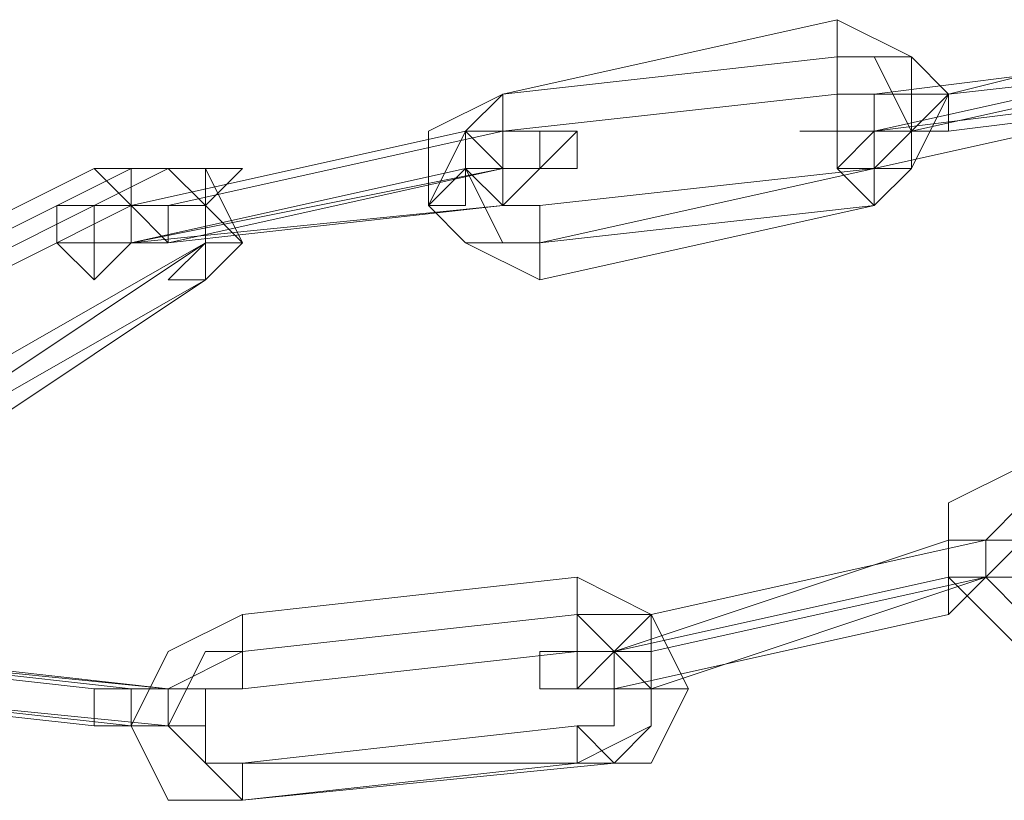
# Model space of a CAD drawing. Units: millimetres. Extents: x -6683 to 2003, y -13641 to 1414.
# Drawn here: x 1108 to 1166, y -6243 to -6197 of the extents above; entities that cross this region are included whole.
import ezdxf

# ---------------------------------------------------------------- set-up
doc = ezdxf.new("R2010")
doc.units = ezdxf.units.MM

# ---------------------------------------------------------------- blocks, each defined once
blk = doc.blocks.new('WMF0')
at = {"color": 253, "lineweight": 0}
for points in [[(1582.6361, -464.3186), (1583.2999, -464.1711)], [(1583.3736, -464.5398), (1583.4473, -464.4661), (1583.5211, -464.3186), (1583.4473, -464.2448), (1583.2999, -464.1711)], [(1583.5211, -464.3186), (1584.1111, -464.1711)], [(1582.6361, -464.3186), (1583.2999, -464.2448)], [(1582.6361, -464.3186), (1583.2999, -464.2448)], [(1583.3736, -464.4661), (1583.4473, -464.4661), (1583.4473, -464.3186), (1583.4473, -464.2448), (1583.2999, -464.2448)], [(1583.3736, -464.5398), (1583.4473, -464.4661), (1583.4473, -464.3923), (1583.3736, -464.2448), (1583.2999, -464.2448)], [(1583.3736, -464.3186), (1583.9636, -464.2448)], [(1583.3736, -464.3923), (1584.0373, -464.2448)], [(1583.4473, -464.3923), (1584.1111, -464.2448)], [(1583.5211, -464.3186), (1584.1848, -464.2448)], [(1582.6361, -464.3186), (1582.4886, -464.3923), (1582.4886, -464.5398), (1582.5624, -464.6136), (1582.7099, -464.6873)], [(1582.6361, -464.3186), (1582.5624, -464.3923), (1582.4886, -464.5398), (1582.5624, -464.6136), (1582.7099, -464.6136)], [(1582.6361, -464.3186), (1582.5624, -464.3923), (1582.5624, -464.4661), (1582.6361, -464.6136), (1582.7099, -464.6136)], [(1582.6361, -464.3923), (1583.2999, -464.3186)], [(1583.3736, -464.3923), (1583.2999, -464.3923), (1583.2261, -464.3923), (1583.2999, -464.3923), (1583.3736, -464.3923), (1583.4473, -464.3923), (1583.5211, -464.3186)], [(1583.3736, -464.4661), (1583.3736, -464.3923), (1583.3736, -464.3186), (1583.2999, -464.3186)], [(1583.3736, -464.3186), (1583.2999, -464.3186), (1583.3736, -464.3186), (1583.4473, -464.3186), (1583.5211, -464.3186)], [(1583.3736, -464.4661), (1584.0373, -464.3186)], [(1583.3736, -464.3923), (1583.9636, -464.3186)], [(1583.5211, -464.3923), (1584.1111, -464.3186)], [(1581.8986, -464.5398), (1582.5624, -464.3923)], [(1581.9724, -464.5398), (1582.6361, -464.3923)], [(1582.6361, -464.3923), (1582.6361, -464.4661), (1582.5624, -464.4661), (1582.6361, -464.5398), (1582.7099, -464.5398)], [(1582.5624, -464.3923), (1582.6361, -464.3923), (1582.7099, -464.3923), (1582.6361, -464.3923)], [(1582.5624, -464.4661), (1582.6361, -464.4661), (1582.7099, -464.4661), (1582.7836, -464.3923), (1582.7836, -464.4661), (1582.7099, -464.4661), (1582.6361, -464.4661)], [(1583.3736, -464.4661), (1583.2999, -464.4661), (1583.3736, -464.4661), (1583.4473, -464.3923), (1583.5211, -464.3923)], [(1583.3736, -464.3923), (1583.4473, -464.3923)], [(1581.3824, -464.6873), (1581.8249, -464.4661)], [(1581.4561, -464.6873), (1581.8986, -464.4661)], [(1582.0461, -464.6873), (1582.0461, -464.6136), (1582.0461, -464.5398), (1581.9724, -464.4661), (1581.8249, -464.5398)], [(1582.0461, -464.6873), (1582.1199, -464.6136), (1582.0461, -464.5398), (1581.9724, -464.4661), (1581.8249, -464.4661)], [(1581.8986, -464.6136), (1582.5624, -464.4661)], [(1581.8986, -464.6136), (1582.6361, -464.4661)], [(1582.0461, -464.6136), (1582.1199, -464.6136), (1582.0461, -464.4661), (1581.9724, -464.4661), (1581.8986, -464.4661)], [(1581.9724, -464.6136), (1582.6361, -464.4661)], [(1581.9724, -464.6136), (1582.6361, -464.4661)], [(1582.7099, -464.6136), (1583.3736, -464.4661)], [(1582.7099, -464.5398), (1583.3736, -464.4661)], [(1581.3824, -464.7611), (1581.8249, -464.5398)], [(1581.4561, -464.7611), (1581.8986, -464.5398)], [(1581.9724, -464.5398), (1581.8986, -464.5398), (1581.8249, -464.5398), (1581.7511, -464.5398), (1581.8249, -464.5398), (1581.8986, -464.5398)], [(1581.8986, -464.6136), (1582.6361, -464.5398)], [(1582.0461, -464.6136), (1582.0461, -464.5398), (1581.9724, -464.5398), (1581.8986, -464.5398)], [(1581.9724, -464.6136), (1582.6361, -464.5398)], [(1582.7099, -464.6136), (1583.3736, -464.5398)], [(1582.7099, -464.6873), (1583.3736, -464.5398)], [(1581.5299, -464.9086), (1582.0461, -464.6136)], [(1581.6036, -464.9086), (1582.0461, -464.6136)], [(1581.9724, -464.6136), (1581.8986, -464.6136), (1581.8249, -464.6136), (1581.7511, -464.6136), (1581.8249, -464.6136), (1581.8986, -464.6136)], [(1581.9724, -464.6136), (1581.8986, -464.6136), (1581.8249, -464.6873), (1581.8249, -464.6136), (1581.8986, -464.6136)], [(1581.9724, -464.6136), (1581.8986, -464.6136), (1581.8249, -464.6136), (1581.8986, -464.6136)], [(1581.5299, -464.9823), (1582.0461, -464.6873)], [(1581.6036, -464.9823), (1582.0461, -464.6873)], [(1583.6686, -465.0561), (1583.5211, -465.1298), (1583.5211, -465.2773), (1583.6686, -465.4248), (1583.8161, -465.4248)], [(1583.6686, -465.1298), (1583.5948, -465.2036), (1583.5948, -465.2773), (1583.6686, -465.3511), (1583.7423, -465.3511)], [(1583.6686, -465.1298), (1583.5948, -465.2036), (1583.5948, -465.2773), (1583.6686, -465.3511), (1583.7423, -465.3511)], [(1582.8574, -465.4248), (1583.5211, -465.2036)], [(1582.9311, -465.3511), (1583.5948, -465.2036)], [(1583.5948, -465.2036), (1583.6686, -465.2036), (1583.5948, -465.2036), (1583.5211, -465.2036)], [(1583.5948, -465.2773), (1583.6686, -465.2036), (1583.7423, -465.2036), (1583.6686, -465.2036), (1583.5948, -465.2773), (1583.5211, -465.2773)], [(1583.5948, -465.2773), (1583.6686, -465.2036), (1583.5948, -465.2773), (1583.5211, -465.2773)], [(1582.1199, -465.3511), (1582.7836, -465.2773)], [(1582.8574, -465.6461), (1582.9311, -465.6461), (1583.0049, -465.4986), (1582.9311, -465.3511), (1582.7836, -465.2773)], [(1582.8574, -465.4248), (1583.5211, -465.2773)], [(1582.8574, -465.4248), (1583.5211, -465.2773)], [(1582.9311, -465.4986), (1583.5948, -465.2773)], [(1582.9311, -465.4248), (1583.5948, -465.2773)], [(1582.9311, -465.4248), (1583.5948, -465.2773)], [(1583.5948, -465.2773), (1583.6686, -465.2773), (1583.5948, -465.2773), (1583.5211, -465.3511)], [(1582.1199, -465.3511), (1581.9724, -465.4248), (1581.8986, -465.5723), (1581.9724, -465.7198), (1582.1199, -465.7198)], [(1582.1199, -465.4248), (1582.7836, -465.3511)], [(1582.1199, -465.4248), (1582.7836, -465.3511)], [(1582.8574, -465.4248), (1582.7836, -465.4248), (1582.7099, -465.4248), (1582.7836, -465.4248), (1582.8574, -465.4248), (1582.9311, -465.3511)], [(1582.7836, -465.6461), (1582.9311, -465.5723), (1582.9311, -465.4986), (1582.8574, -465.4248), (1582.7836, -465.3511)], [(1582.8574, -465.6461), (1582.9311, -465.5723), (1582.9311, -465.4986), (1582.9311, -465.3511), (1582.7836, -465.3511)], [(1582.8574, -465.4986), (1583.5211, -465.3511)], [(1581.1612, -465.4248), (1581.8249, -465.4986)], [(1581.2349, -465.4248), (1581.9724, -465.4986)], [(1581.2349, -465.4248), (1581.8986, -465.4986)], [(1581.3087, -465.4248), (1581.9724, -465.4986)], [(1582.1199, -465.4248), (1581.9724, -465.4986), (1581.9724, -465.5723), (1582.0461, -465.6461), (1582.1199, -465.7198)], [(1582.1199, -465.4248), (1582.0461, -465.4248), (1581.9724, -465.5723), (1582.0461, -465.6461), (1582.1199, -465.6461)], [(1582.1199, -465.4986), (1582.7836, -465.4248)], [(1582.8574, -465.4248), (1582.7836, -465.4986), (1582.7099, -465.4986), (1582.7836, -465.4986), (1582.8574, -465.4248), (1582.9311, -465.4248)], [(1582.7836, -465.5723), (1582.8574, -465.5723), (1582.8574, -465.4986), (1582.8574, -465.4248), (1582.7836, -465.4248)], [(1582.8574, -465.4248), (1582.7836, -465.4248), (1582.8574, -465.4248), (1582.9311, -465.4248)], [(1581.1612, -465.4986), (1581.8249, -465.5723)], [(1581.1612, -465.4986), (1581.8249, -465.5723)], [(1581.2349, -465.4986), (1581.9724, -465.5723)], [(1581.2349, -465.4986), (1581.8986, -465.5723)], [(1581.8249, -465.4986), (1581.9724, -465.4986), (1582.0461, -465.4986), (1581.9724, -465.4986)], [(1581.8249, -465.5723), (1581.9724, -465.5723), (1582.0461, -465.5723), (1582.0461, -465.4986), (1581.9724, -465.4986)], [(1581.8986, -465.5723), (1581.9724, -465.5723), (1581.9724, -465.4986), (1581.8986, -465.4986)], [(1582.1199, -465.4986), (1582.0461, -465.4986), (1582.0461, -465.5723), (1582.0461, -465.6461), (1582.1199, -465.6461)], [(1582.8574, -465.4986), (1582.7836, -465.4986), (1582.8574, -465.4986), (1582.9311, -465.4986)], [(1581.8249, -465.5723), (1581.9724, -465.5723), (1582.0461, -465.5723), (1581.9724, -465.5723)], [(1582.1199, -465.6461), (1582.7836, -465.5723)], [(1582.1199, -465.6461), (1582.8574, -465.6461)], [(1582.1199, -465.7198), (1582.8574, -465.6461)], [(1582.1199, -465.7198), (1582.7836, -465.6461)]]:
    blk.add_lwpolyline(points, dxfattribs=at)
for points in [[(1583.2999, -464.1711), (1583.2999, -464.2448), (1583.2999, -464.3186), (1583.2999, -464.2448), (1583.2999, -464.1711)], [(1582.6361, -464.3186), (1582.6361, -464.3923), (1582.6361, -464.3186)], [(1583.2999, -464.3186), (1583.3736, -464.3186), (1583.3736, -464.3923), (1583.2999, -464.4661), (1583.2999, -464.3923), (1583.2999, -464.3186)], [(1583.3736, -464.3923), (1583.4473, -464.3923), (1583.5211, -464.3186), (1583.4473, -464.3186), (1583.4473, -464.3923), (1583.3736, -464.3923)], [(1583.3736, -464.3186), (1583.3736, -464.3923), (1583.3736, -464.4661), (1583.3736, -464.3923), (1583.3736, -464.3186)], [(1583.5211, -464.3923), (1583.4473, -464.3923), (1583.4473, -464.3186), (1583.5211, -464.3186), (1583.5211, -464.3923)], [(1582.6361, -464.5398), (1582.6361, -464.4661), (1582.5624, -464.3923), (1582.5624, -464.4661), (1582.6361, -464.5398)], [(1582.6361, -464.3923), (1582.6361, -464.4661), (1582.6361, -464.5398), (1582.6361, -464.4661), (1582.6361, -464.3923)], [(1582.7099, -464.3923), (1582.7099, -464.4661), (1582.7836, -464.4661), (1582.7836, -464.3923), (1582.7099, -464.3923)], [(1581.8249, -464.4661), (1581.8986, -464.4661), (1581.8986, -464.5398), (1581.8249, -464.4661)], [(1581.9724, -464.5398), (1582.0461, -464.5398), (1582.0461, -464.4661), (1582.1199, -464.4661), (1582.0461, -464.5398), (1581.9724, -464.5398)], [(1582.5624, -464.4661), (1582.5624, -464.5398), (1582.4886, -464.5398), (1582.5624, -464.4661)], [(1582.6361, -464.5398), (1582.7099, -464.4661), (1582.7836, -464.4661), (1582.7099, -464.4661), (1582.6361, -464.5398)], [(1582.6361, -464.4661), (1582.7099, -464.4661), (1582.6361, -464.4661)], [(1583.3736, -464.5398), (1583.2999, -464.4661), (1583.3736, -464.4661), (1583.3736, -464.5398)], [(1581.8249, -464.6873), (1581.7511, -464.6136), (1581.7511, -464.5398), (1581.8249, -464.5398), (1581.8249, -464.6136), (1581.8249, -464.6873)], [(1581.9724, -464.5398), (1581.9724, -464.6136), (1581.8986, -464.5398), (1581.9724, -464.5398)], [(1581.8986, -464.6136), (1581.8986, -464.5398), (1581.8986, -464.6136)], [(1582.7099, -464.6873), (1582.7099, -464.6136), (1582.7099, -464.5398), (1582.7099, -464.6136), (1582.7099, -464.6873)], [(1582.0461, -464.6873), (1582.0461, -464.6136), (1581.9724, -464.6873), (1582.0461, -464.6873)], [(1583.5211, -465.2036), (1583.5211, -465.2773), (1583.5211, -465.3511), (1583.5211, -465.2773), (1583.5211, -465.2036)], [(1583.5948, -465.2773), (1583.5948, -465.2036), (1583.5948, -465.2773)], [(1582.7836, -465.2773), (1582.7836, -465.3511), (1582.7836, -465.4248), (1582.7836, -465.3511), (1582.7836, -465.2773)], [(1583.6686, -465.2773), (1583.5948, -465.2773), (1583.5211, -465.2773), (1583.5948, -465.2773), (1583.6686, -465.2773)], [(1582.1199, -465.3511), (1582.1199, -465.4248), (1582.1199, -465.4986), (1582.1199, -465.4248), (1582.1199, -465.3511)], [(1582.9311, -465.4986), (1582.9311, -465.4248), (1582.8574, -465.4248), (1582.9311, -465.3511), (1582.9311, -465.4248), (1582.9311, -465.4986)], [(1582.7099, -465.4248), (1582.7836, -465.4248), (1582.7836, -465.4986), (1582.7099, -465.4986), (1582.7099, -465.4248)], [(1582.8574, -465.4248), (1582.8574, -465.4986), (1582.8574, -465.4248)], [(1581.8249, -465.5723), (1581.8986, -465.5723), (1581.8986, -465.4986), (1581.8249, -465.4986), (1581.8249, -465.5723)], [(1581.9724, -465.4986), (1581.9724, -465.5723), (1581.8986, -465.5723), (1581.8986, -465.4986), (1581.9724, -465.4986)], [(1582.0461, -465.4986), (1581.9724, -465.4986), (1581.9724, -465.5723), (1582.0461, -465.5723), (1582.0461, -465.4986)], [(1582.8574, -465.4986), (1582.9311, -465.4986), (1583.0049, -465.4986), (1582.9311, -465.4986), (1582.8574, -465.4986)], [(1582.0461, -465.5723), (1581.9724, -465.5723), (1581.8986, -465.5723), (1581.9724, -465.5723), (1582.0461, -465.5723)], [(1582.8574, -465.6461), (1582.7836, -465.5723), (1582.7836, -465.6461), (1582.8574, -465.6461)], [(1582.1199, -465.7198), (1582.1199, -465.6461), (1582.1199, -465.7198)]]:
    blk.add_lwpolyline(points, close=True, dxfattribs=at)

msp = doc.modelspace()

# ---------------------------------------------------------------- block references
at = {"xscale": 29.8013245033, "yscale": 29.8013245033, "zscale": 29.8013245033}
msp.add_blockref('WMF0', (-46028.069, 7636.071), dxfattribs=at)

doc.saveas('drawing.dxf')
